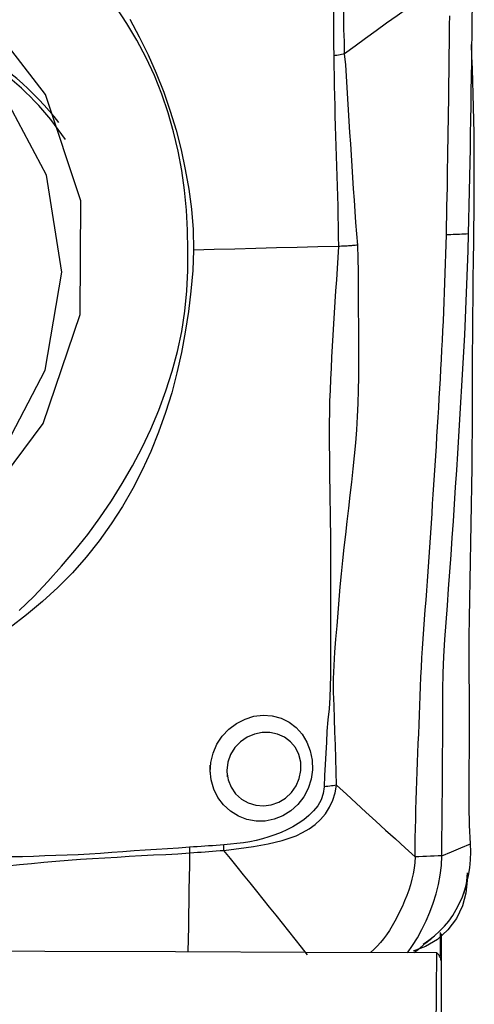
# Model space of a CAD drawing. Extents: x -80 to 85, y -26 to 47.
# Drawn here: x 66 to 69, y 8 to 13 of the extents above; entities that cross this region are included whole.
import ezdxf

# ---------------------------------------------------------------- set-up
doc = ezdxf.new("R2010")
doc.units = 0
doc.header["$MEASUREMENT"] = 0
doc.layers.add('1', color=4, linetype='CONTINUOUS')

msp = doc.modelspace()

# ---------------------------------------------------------------- linework, layer by layer
at = {"layer": '1'}
for p, q in [((68.773887, 7.828897), (68.773887, 7.961287)), ((68.776949, 7.953846), (68.776949, 7.802056)), ((68.776949, 7.802005), (68.776949, 5.722801))]:
    msp.add_line(p, q, dxfattribs=at)
for points in [[(68.172977, 14.339226, 0), (68.17432, 14.277043, 0), (68.174803, 14.214973, 0), (68.175214, 14.153062, 0), (68.175924, 14.091315, 0), (68.176871, 14.029704, 0), (68.178046, 13.968207, 0), (68.179363, 13.906796, 0), (68.180559, 13.845436, 0), (68.181321, 13.784094, 0), (68.181262, 13.722733, 0), (68.180508, 13.661348, 0), (68.179315, 13.599941, 0), (68.177982, 13.538519, 0), (68.176549, 13.477064, 0), (68.175019, 13.415558, 0), (68.173395, 13.353982, 0), (68.171682, 13.292315, 0), (68.169903, 13.230536, 0), (68.16837, 13.168635, 0), (68.167593, 13.106615, 0), (68.16834, 13.044498, 0), (68.169217, 12.982107, 0), (68.169387, 12.919152, 0)], [(68.231311, 12.931116, 0), (68.229777, 13.000012, 0), (68.227654, 13.067979, 0), (68.225999, 13.135467, 0), (68.224427, 13.202623, 0), (68.222559, 13.269497, 0), (68.220165, 13.336156, 0), (68.217416, 13.402693, 0), (68.214555, 13.469174, 0), (68.21182, 13.535664, 0), (68.20945, 13.602227, 0), (68.207667, 13.668921, 0), (68.206539, 13.735753, 0), (68.206091, 13.802729, 0), (68.205981, 13.869814, 0), (68.205692, 13.93695, 0), (68.205324, 14.00416, 0), (68.205089, 14.071478, 0), (68.205057, 14.13894, 0), (68.205292, 14.206596, 0), (68.205423, 14.274459, 0), (68.204193, 14.342347, 0)], [(63.788871, 10.032716, 0), (64.364357, 9.795915, 0), (64.992259, 9.766313, 0), (65.604533, 9.947118, 0), (66.134831, 10.318736, 0), (66.525686, 10.840898, 0), (66.734743, 11.457018, 0), (66.739347, 12.100332, 0), (66.539, 12.701124, 0), (66.155413, 13.194292, 0), (65.630152, 13.526391, 0), (65.020138, 13.661434, 0), (64.391476, 13.584788, 0), (63.81229, 13.304757, 0), (63.345345, 12.851688, 0), (63.041242, 12.274677, 0), (62.932934, 11.636253, 0), (63.032159, 11.005598, 0), (63.328163, 10.451055, 0), (63.788871, 10.032716, 0)], [(68.932337, 11.912451, 0), (68.934421, 11.9933, 0), (68.936274, 12.074097, 0), (68.937931, 12.15485, 0), (68.939515, 12.235595, 0), (68.941053, 12.316341, 0), (68.942534, 12.397085, 0), (68.943959, 12.477825, 0), (68.945327, 12.558563, 0), (68.946638, 12.639297, 0), (68.947893, 12.720029, 0), (68.949093, 12.800759, 0), (68.950236, 12.881486, 0), (68.951325, 12.962211, 0), (68.952358, 13.042933, 0), (68.953335, 13.123652, 0), (68.954258, 13.20437, 0), (68.955126, 13.285084, 0), (68.955938, 13.365797, 0)], [(65.886202, 13.092438, 0), (65.385335, 13.298535, 0), (64.838848, 13.324299, 0), (64.305962, 13.166937, 0), (63.844424, 12.843504, 0), (63.504248, 12.389046, 0), (63.322297, 11.852813, 0), (63.31829, 11.292913, 0), (63.49266, 10.77002, 0), (63.826511, 10.340798, 0), (64.283665, 10.051759, 0), (64.814584, 9.934226, 0), (65.361732, 10.000934, 0), (65.86582, 10.244656, 0), (66.27222, 10.638979, 0), (66.536893, 11.141174, 0), (66.631157, 11.696819, 0), (66.544798, 12.245701, 0), (66.287174, 12.728341, 0), (65.886202, 13.092438, 0)], [(68.827731, 13.362244, 0), (68.767686, 13.319183, 0), (68.707688, 13.276115, 0), (68.647782, 13.233036, 0), (68.587986, 13.189942, 0), (68.528283, 13.146835, 0), (68.468659, 13.103715, 0), (68.409137, 13.060582, 0), (68.349753, 13.017436, 0), (68.290498, 12.974277, 0), (68.231308, 12.931112, 0)], [(67.344319, 11.820009, 0), (67.341516, 11.934032, 0), (67.335795, 12.04737, 0), (67.325865, 12.159722, 0), (67.310809, 12.270871, 0), (67.290037, 12.38068, 0), (67.263772, 12.489201, 0), (67.232913, 12.596658, 0), (67.196746, 12.702901, 0), (67.154857, 12.807573, 0), (67.107818, 12.909249, 0), (67.056015, 13.00748, 0), (66.999581, 13.102361, 0), (66.938647, 13.193989, 0)], [(68.80689, 11.906701, 0), (68.808169, 11.960684, 0), (68.809349, 12.014644, 0), (68.810441, 12.068584, 0), (68.811459, 12.122508, 0), (68.81242, 12.176422, 0), (68.813347, 12.230331, 0), (68.814254, 12.28424, 0), (68.815143, 12.338149, 0), (68.816012, 12.392058, 0), (68.816858, 12.445966, 0), (68.81768, 12.499873, 0), (68.818479, 12.553778, 0), (68.819254, 12.607683, 0), (68.820007, 12.661586, 0), (68.820737, 12.715489, 0), (68.821445, 12.76939, 0), (68.822129, 12.82329, 0), (68.822791, 12.87719, 0), (68.823431, 12.931088, 0), (68.824048, 12.984986, 0), (68.824642, 13.038884, 0), (68.825215, 13.09278, 0), (68.825765, 13.146676, 0)], [(67.015179, 13.127735, 0), (67.069349, 13.027894, 0), (67.119491, 12.92566, 0), (67.165566, 12.821213, 0), (67.207498, 12.714919, 0), (67.245131, 12.607387, 0), (67.278169, 12.498697, 0), (67.306065, 12.388715, 0), (67.329795, 12.277653, 0), (67.349615, 12.165558, 0), (67.364846, 12.052272, 0), (67.374445, 11.937561, 0), (67.37684, 11.821148, 0)], [(66.61441, 12.542355, 0), (66.587591, 12.576195, 0), (66.559894, 12.609279, 0), (66.531337, 12.641582, 0), (66.501939, 12.673084, 0), (66.471719, 12.703763, 0), (66.440699, 12.7336, 0), (66.408899, 12.762574, 0), (66.376339, 12.790666, 0), (66.343042, 12.817857, 0), (66.30903, 12.84413, 0), (66.274325, 12.869466, 0), (66.238951, 12.893848, 0), (66.202931, 12.917261, 0), (66.16629, 12.939688, 0), (66.129051, 12.961116, 0), (66.09124, 12.981529, 0), (66.052881, 13.000913, 0), (66.014002, 13.019257, 0), (65.974626, 13.036547, 0)], [(68.961568, 11.868001, 0), (68.962488, 11.94651, 0), (68.963365, 12.024618, 0), (68.964176, 12.102285, 0), (68.964778, 12.179489, 0), (68.965059, 12.256154, 0), (68.965022, 12.332234, 0), (68.964647, 12.407691, 0), (68.963911, 12.48249, 0), (68.962806, 12.556591, 0), (68.961326, 12.629956, 0), (68.959475, 12.702547, 0), (68.957262, 12.774333, 0), (68.954705, 12.845282, 0), (68.951838, 12.915364, 0), (68.948699, 12.984549, 0)], [(68.231303, 12.931113, 0), (68.222874, 12.929267, 0), (68.214287, 12.927463, 0), (68.205554, 12.925703, 0), (68.196685, 12.923989, 0), (68.187694, 12.922325, 0), (68.178593, 12.920712, 0), (68.169393, 12.919153, 0)], [(68.169393, 12.919153, 0), (68.170531, 12.862703, 0), (68.171406, 12.806134, 0), (68.172385, 12.749522, 0), (68.17363, 12.692884, 0), (68.175065, 12.636229, 0), (68.176628, 12.579563, 0), (68.178295, 12.522888, 0), (68.180045, 12.466202, 0), (68.181852, 12.409507, 0), (68.18368, 12.3528, 0), (68.185509, 12.296083, 0), (68.18754, 12.239366, 0), (68.189762, 12.182649, 0), (68.191568, 12.125905, 0), (68.192684, 12.069118, 0), (68.193769, 12.012321, 0), (68.194782, 11.955525, 0), (68.195638, 11.898736, 0), (68.196254, 11.841964, 0)], [(68.305158, 11.849121, 0), (68.299959, 11.912719, 0), (68.29496, 11.976365, 0), (68.290321, 12.040064, 0), (68.286205, 12.103822, 0), (68.282251, 12.167595, 0), (68.277688, 12.2313, 0), (68.273293, 12.295007, 0), (68.269363, 12.358752, 0), (68.265509, 12.422491, 0), (68.261671, 12.486219, 0), (68.257832, 12.549931, 0), (68.253954, 12.613622, 0), (68.249991, 12.677285, 0), (68.245846, 12.7409, 0), (68.241697, 12.804468, 0), (68.237619, 12.86799, 0), (68.231303, 12.93111, 0)], [(66.651366, 12.44666, 0), (66.631665, 12.47552, 0), (66.611353, 12.503921, 0), (66.590439, 12.53185, 0), (66.568932, 12.559297, 0), (66.546842, 12.586248, 0), (66.524179, 12.612691, 0), (66.500952, 12.638615, 0), (66.477173, 12.664008, 0), (66.452851, 12.688858, 0), (66.427998, 12.713155, 0), (66.402624, 12.736888, 0), (66.376742, 12.760046, 0), (66.350361, 12.782619, 0), (66.323496, 12.804597, 0), (66.296156, 12.82597, 0), (66.268355, 12.846728, 0), (66.240104, 12.866862, 0), (66.211417, 12.886364, 0), (66.182306, 12.905225, 0)], [(68.630108, 8.389731, 0), (68.630581, 8.443185, 0), (68.631196, 8.496644, 0), (68.632075, 8.550114, 0), (68.63322, 8.603594, 0), (68.634597, 8.657082, 0), (68.636172, 8.710578, 0), (68.637915, 8.76408, 0), (68.639796, 8.817588, 0), (68.641786, 8.8711, 0), (68.643857, 8.924615, 0), (68.645979, 8.978132, 0), (68.648124, 9.031649, 0), (68.650264, 9.085167, 0), (68.652375, 9.138686, 0), (68.654428, 9.192203, 0), (68.656369, 9.245711, 0), (68.658188, 9.299216, 0), (68.660203, 9.352804, 0), (68.662606, 9.406533, 0), (68.665399, 9.460409, 0), (68.668561, 9.514435, 0), (68.67207, 9.568611, 0), (68.675879, 9.622934, 0), (68.679901, 9.677385, 0), (68.683919, 9.731861, 0), (68.687886, 9.786331, 0), (68.691819, 9.840798, 0), (68.695717, 9.895264, 0), (68.699581, 9.949728, 0), (68.703412, 10.004191, 0), (68.70721, 10.058653, 0), (68.710975, 10.113113, 0), (68.714706, 10.167572, 0), (68.718403, 10.22203, 0), (68.722066, 10.276486, 0), (68.725695, 10.33094, 0), (68.72929, 10.385393, 0), (68.732852, 10.439844, 0), (68.736379, 10.494294, 0), (68.739873, 10.548742, 0), (68.743333, 10.603188, 0), (68.746759, 10.657634, 0), (68.750152, 10.712077, 0), (68.753512, 10.766519, 0), (68.756838, 10.82096, 0), (68.760131, 10.875399, 0), (68.76339, 10.929837, 0), (68.766617, 10.984274, 0), (68.769812, 11.03871, 0), (68.77297, 11.093143, 0), (68.776058, 11.147564, 0), (68.779046, 11.201966, 0), (68.781918, 11.256342, 0), (68.78467, 11.310693, 0), (68.7873, 11.365017, 0), (68.789809, 11.419313, 0), (68.792198, 11.473583, 0), (68.794471, 11.527827, 0), (68.796629, 11.582046, 0), (68.798677, 11.63624, 0), (68.800615, 11.69041, 0), (68.80239, 11.744536, 0), (68.804008, 11.79862, 0), (68.805506, 11.852674, 0), (68.80689, 11.906701, 0)], [(68.781177, 8.395458, 0), (68.78204, 8.489383, 0), (68.782849, 8.583305, 0), (68.783604, 8.677225, 0), (68.784304, 8.771143, 0), (68.78495, 8.865058, 0), (68.785544, 8.95897, 0), (68.786088, 9.052881, 0), (68.786585, 9.146791, 0), (68.787026, 9.240699, 0), (68.787539, 9.334636, 0), (68.789426, 9.42894, 0), (68.793132, 9.523729, 0), (68.798678, 9.619014, 0), (68.805697, 9.714703, 0), (68.81274, 9.810421, 0), (68.819692, 9.906138, 0), (68.826541, 10.001851, 0), (68.833281, 10.097558, 0), (68.839914, 10.19326, 0), (68.846441, 10.288957, 0), (68.852863, 10.384649, 0), (68.859181, 10.480337, 0), (68.865395, 10.57602, 0), (68.871505, 10.671699, 0), (68.87751, 10.767373, 0), (68.883413, 10.863042, 0), (68.889214, 10.958708, 0), (68.894907, 11.054368, 0), (68.900466, 11.150015, 0), (68.905721, 11.245601, 0), (68.910594, 11.341103, 0), (68.915101, 11.436525, 0), (68.919249, 11.531868, 0), (68.923042, 11.627131, 0), (68.926484, 11.722316, 0), (68.929581, 11.817422, 0), (68.932337, 11.912451, 0)], [(68.932337, 11.912451, 0), (68.919792, 11.911876, 0), (68.907248, 11.911301, 0), (68.894703, 11.910726, 0), (68.882159, 11.910151, 0), (68.869614, 11.909576, 0), (68.85707, 11.909001, 0), (68.844525, 11.908426, 0), (68.831981, 11.907851, 0), (68.819436, 11.907276, 0), (68.806892, 11.906701, 0)], [(68.943132, 8.463958, 0), (68.938098, 8.569284, 0), (68.935779, 8.675886, 0), (68.935692, 8.782475, 0), (68.936618, 8.888725, 0), (68.93748, 8.994975, 0), (68.938098, 9.101279, 0), (68.938222, 9.207625, 0), (68.937385, 9.313994, 0), (68.936099, 9.420399, 0), (68.935299, 9.526862, 0), (68.935611, 9.633389, 0), (68.937425, 9.739958, 0), (68.939775, 9.846553, 0), (68.941968, 9.953177, 0), (68.944017, 10.059826, 0), (68.945917, 10.166497, 0), (68.947676, 10.273187, 0), (68.949301, 10.379893, 0), (68.950793, 10.486611, 0), (68.952146, 10.593339, 0), (68.953349, 10.700075, 0), (68.954307, 10.806815, 0), (68.954877, 10.913557, 0), (68.954972, 11.020297, 0), (68.955094, 11.127036, 0), (68.955521, 11.23372, 0), (68.956169, 11.340269, 0), (68.956996, 11.446602, 0), (68.957986, 11.552634, 0), (68.959115, 11.658278, 0), (68.96033, 11.763434, 0), (68.961568, 11.868001, 0)], [(67.376844, 11.821148, 0), (67.371714, 11.705054, 0), (67.361988, 11.588965, 0), (67.347974, 11.473029, 0), (67.32998, 11.357394, 0), (67.308309, 11.242255, 0), (67.282838, 11.127938, 0), (67.252949, 11.014583, 0), (67.218217, 10.902274, 0), (67.178665, 10.791472, 0), (67.134506, 10.682888, 0), (67.085919, 10.576652, 0), (67.032808, 10.472815, 0), (66.974608, 10.371684, 0), (66.911061, 10.273374, 0), (66.842676, 10.177661, 0), (66.769836, 10.08484, 0), (66.692335, 9.99633, 0), (66.609418, 9.91288, 0), (66.522187, 9.833708, 0), (66.431832, 9.758499, 0), (66.338843, 9.687059, 0)], [(66.388931, 9.782453, 0), (66.472391, 9.862291, 0), (66.552712, 9.946411, 0), (66.629911, 10.033647, 0), (66.705279, 10.122487, 0), (66.778172, 10.213468, 0), (66.847005, 10.307244, 0), (66.911932, 10.403332, 0), (66.973527, 10.501323, 0), (67.031575, 10.601377, 0), (67.085468, 10.703846, 0), (67.134991, 10.808856, 0), (67.18003, 10.916253, 0), (67.220258, 11.025406, 0), (67.255503, 11.135901, 0), (67.285423, 11.247851, 0), (67.309406, 11.361361, 0), (67.327113, 11.475559, 0), (67.3387, 11.590121, 0), (67.344367, 11.704965, 0), (67.344315, 11.820009, 0)], [(68.196373, 11.841968, 0), (68.079299, 11.838994, 0), (67.962225, 11.836019, 0), (67.84515, 11.833045, 0), (67.728074, 11.830071, 0), (67.610998, 11.827097, 0), (67.493921, 11.824123, 0), (67.376844, 11.821148, 0)], [(68.196373, 11.841968, 0), (68.192088, 11.779017, 0), (68.188539, 11.716156, 0), (68.184659, 11.653494, 0), (68.180429, 11.590905, 0), (68.17663, 11.528323, 0), (68.172914, 11.465752, 0), (68.169032, 11.403197, 0), (68.165099, 11.340657, 0), (68.161278, 11.278134, 0), (68.157807, 11.215628, 0), (68.154722, 11.153147, 0), (68.151685, 11.090718, 0), (68.148714, 11.028352, 0), (68.146501, 10.966015, 0), (68.14504, 10.903704, 0), (68.144316, 10.841414, 0), (68.144248, 10.779144, 0), (68.144544, 10.716893, 0), (68.144965, 10.654657, 0), (68.14555, 10.592427, 0), (68.146275, 10.530214, 0), (68.1471, 10.468028, 0), (68.147984, 10.405881, 0), (68.148888, 10.343784, 0), (68.149767, 10.281746, 0), (68.150554, 10.219771, 0), (68.151196, 10.157855, 0), (68.151643, 10.095994, 0), (68.151845, 10.034187, 0), (68.151755, 9.972431, 0), (68.151333, 9.910725, 0), (68.150893, 9.849114, 0), (68.151306, 9.787707, 0), (68.151758, 9.726355, 0), (68.15157, 9.664872, 0), (68.151683, 9.603226, 0), (68.151509, 9.541198, 0), (68.151644, 9.478858, 0), (68.151503, 9.416262, 0), (68.148667, 9.353238, 0), (68.146833, 9.290101, 0), (68.14317, 9.227087, 0), (68.13593, 9.164198, 0), (68.131261, 9.101254, 0), (68.12811, 9.038271, 0), (68.125158, 8.975283, 0), (68.121678, 8.912312, 0), (68.117891, 8.849358, 0), (68.11486, 8.786389, 0)], [(68.185412, 8.794533, 0), (68.182882, 8.869852, 0), (68.181017, 8.94525, 0), (68.178838, 9.020605, 0), (68.175948, 9.095869, 0), (68.173229, 9.171152, 0), (68.171304, 9.246558, 0), (68.167626, 9.321727, 0), (68.168581, 9.396984, 0), (68.171634, 9.472051, 0), (68.175822, 9.546824, 0), (68.18224, 9.621246, 0), (68.189359, 9.695308, 0), (68.195534, 9.769165, 0), (68.200471, 9.842987, 0), (68.206116, 9.916892, 0), (68.212939, 9.990871, 0), (68.220573, 10.064889, 0), (68.228775, 10.138935, 0), (68.237326, 10.212999, 0), (68.246007, 10.287074, 0), (68.254618, 10.361149, 0), (68.26312, 10.435219, 0), (68.27144, 10.509282, 0), (68.279489, 10.583338, 0), (68.287181, 10.657385, 0), (68.294345, 10.731427, 0), (68.300135, 10.80552, 0), (68.304548, 10.879679, 0), (68.307833, 10.953903, 0), (68.310239, 11.028194, 0), (68.311955, 11.10255, 0), (68.312187, 11.176957, 0), (68.31159, 11.251418, 0), (68.311192, 11.325942, 0), (68.310831, 11.400514, 0), (68.310384, 11.475115, 0), (68.309731, 11.549733, 0), (68.30942, 11.624392, 0), (68.309586, 11.699134, 0), (68.307506, 11.77403, 0), (68.305144, 11.849119, 0)], [(68.254032, 11.844605, 0), (68.246018, 11.844091, 0), (68.237929, 11.843622, 0), (68.229766, 11.843199, 0), (68.221529, 11.842822, 0), (68.213218, 11.842491, 0), (68.204833, 11.842206, 0), (68.196373, 11.841968, 0)], [(68.30514, 11.849226, 0), (68.298216, 11.848448, 0), (68.291167, 11.847708, 0), (68.283991, 11.847009, 0), (68.27669, 11.846349, 0), (68.269264, 11.845728, 0), (68.261711, 11.845147, 0), (68.254032, 11.844605, 0)], [(67.471446, 8.86927, 0), (67.474428, 8.923636, 0), (67.487054, 8.97663, 0), (67.508904, 9.026834, 0), (67.539029, 9.072416, 0), (67.576381, 9.111935, 0), (67.619797, 9.144335, 0), (67.667683, 9.168808, 0), (67.718416, 9.184549, 0), (67.770429, 9.190764, 0), (67.822136, 9.18715, 0), (67.871319, 9.174074, 0), (67.916768, 9.151972, 0), (67.957122, 9.121427, 0), (67.991154, 9.083424, 0), (68.01795, 9.039148, 0), (68.037023, 8.989732, 0), (68.047641, 8.937208, 0), (68.049562, 8.882807, 0), (68.042254, 8.828765, 0), (68.025648, 8.776617, 0), (68.000388, 8.728398, 0), (67.967265, 8.685486, 0), (67.927529, 8.649439, 0), (67.882541, 8.621341, 0), (67.833519, 8.60199, 0), (67.782162, 8.591967, 0), (67.730038, 8.591709, 0), (67.678711, 8.60111, 0), (67.630108, 8.619927, 0), (67.585496, 8.647593, 0), (67.546711, 8.683068, 0), (67.514821, 8.725443, 0), (67.491099, 8.773162, 0), (67.476397, 8.824811, 0), (67.47115, 8.877572, 0), (67.470346, 8.900175, 0), (67.470034, 8.908931, 0)], [(67.565098, 8.870745, 0), (67.572022, 8.825441, 0), (67.58884, 8.783497, 0), (67.614601, 8.746696, 0), (67.647595, 8.716849, 0), (67.686258, 8.695034, 0), (67.728433, 8.682125, 0), (67.772481, 8.678428, 0), (67.81625, 8.684103, 0), (67.858183, 8.698911, 0), (67.896617, 8.72218, 0), (67.929868, 8.753227, 0), (67.95619, 8.790898, 0), (67.97442, 8.833294, 0), (67.983688, 8.87853, 0), (67.983158, 8.924583, 0), (67.972649, 8.968465, 0), (67.952705, 9.008009, 0), (67.924869, 9.040869, 0), (67.890466, 9.066322, 0), (67.851306, 9.083607, 0), (67.808994, 9.092466, 0), (67.765122, 9.09266, 0), (67.721316, 9.083913, 0), (67.679679, 9.066382, 0), (67.641934, 9.040464, 0), (67.610076, 9.007271, 0), (67.58569, 8.967984, 0), (67.570316, 8.924484, 0), (67.564964, 8.878908, 0), (67.565829, 8.850703, 0), (67.566125, 8.84259, 0)], [(68.114856, 8.786389, 0), (68.10996, 8.748259, 0), (68.097709, 8.712046, 0), (68.079184, 8.678892, 0), (68.05578, 8.649242, 0), (68.029019, 8.623026, 0), (67.99993, 8.599701, 0), (67.969229, 8.578853, 0), (67.937505, 8.560152, 0), (67.904846, 8.543265, 0), (67.871351, 8.527995, 0), (67.83716, 8.514264, 0), (67.802368, 8.502084, 0), (67.767059, 8.491473, 0), (67.731319, 8.482448, 0), (67.695178, 8.475043, 0), (67.658624, 8.469173, 0), (67.621799, 8.464538, 0), (67.584804, 8.460674, 0), (67.547637, 8.457647, 0)], [(67.547933, 8.426454, 0), (67.590185, 8.430967, 0), (67.632214, 8.436589, 0), (67.674027, 8.442594, 0), (67.715605, 8.449036, 0), (67.756908, 8.456032, 0), (67.797959, 8.463765, 0), (67.83863, 8.472599, 0), (67.878737, 8.482918, 0), (67.918096, 8.495105, 0), (67.956527, 8.509554, 0), (67.993849, 8.526802, 0), (68.02987, 8.547494, 0), (68.063999, 8.57211, 0), (68.095251, 8.60073, 0), (68.122775, 8.63345, 0), (68.145944, 8.670033, 0), (68.16408, 8.70968, 0), (68.176958, 8.751602, 0), (68.185419, 8.794535, 0)], [(68.185419, 8.794535, 0), (68.176366, 8.793258, 0), (68.166933, 8.792014, 0), (68.157143, 8.790807, 0), (68.147018, 8.789638, 0), (68.13658, 8.78851, 0), (68.125852, 8.787427, 0), (68.114856, 8.786389, 0)], [(68.185417, 8.79453, 0), (68.240954, 8.743878, 0), (68.296498, 8.693234, 0), (68.352055, 8.642602, 0), (68.40763, 8.59199, 0), (68.463228, 8.541403, 0), (68.518844, 8.490834, 0), (68.574473, 8.440279, 0), (68.630108, 8.389731, 0)], [(68.674984, 7.895296, 0), (68.708512, 7.918079, 0), (68.739743, 7.942591, 0), (68.768735, 7.968865, 0), (68.795552, 7.996935, 0), (68.820236, 8.026818, 0), (68.842798, 8.058507, 0), (68.863244, 8.09199, 0), (68.881568, 8.127253, 0), (68.897728, 8.164277, 0), (68.911652, 8.203003, 0), (68.92325, 8.243342, 0), (68.93244, 8.285176, 0), (68.939107, 8.328356, 0), (68.943149, 8.372704, 0), (68.944555, 8.417983, 0), (68.943132, 8.463958, 0)], [(68.781177, 8.395458, 0), (68.835162, 8.418291, 0), (68.889147, 8.441124, 0), (68.943132, 8.463958, 0)], [(67.354408, 8.443803, 0), (67.291755, 8.439284, 0), (67.228956, 8.435574, 0), (67.166052, 8.431879, 0), (67.103071, 8.427828, 0), (67.040027, 8.423495, 0), (66.976932, 8.418896, 0), (66.913798, 8.414126, 0), (66.850629, 8.409459, 0), (66.787429, 8.40522, 0), (66.724194, 8.401805, 0), (66.660934, 8.399092, 0), (66.59766, 8.396824, 0), (66.534381, 8.394698, 0), (66.471113, 8.392684, 0), (66.407869, 8.390784, 0), (66.344665, 8.389003, 0), (66.281517, 8.387344, 0), (66.218445, 8.385794, 0), (66.155479, 8.384047, 0), (66.092643, 8.381591, 0), (66.029958, 8.377653, 0), (65.967491, 8.373693, 0), (65.90542, 8.370661, 0)], [(65.911159, 8.307077, 0), (65.97875, 8.311673, 0), (66.046955, 8.317206, 0), (66.115479, 8.322443, 0), (66.184224, 8.327719, 0), (66.253118, 8.333388, 0), (66.322089, 8.339652, 0), (66.391092, 8.346307, 0), (66.46012, 8.353093, 0), (66.529163, 8.359754, 0), (66.598217, 8.366034, 0), (66.667277, 8.371695, 0), (66.736352, 8.37667, 0), (66.805435, 8.380931, 0), (66.874504, 8.384823, 0), (66.943534, 8.388878, 0), (67.012516, 8.392984, 0), (67.081438, 8.39692, 0), (67.150283, 8.400602, 0), (67.21905, 8.403956, 0), (67.287717, 8.407347, 0), (67.356107, 8.412039, 0)], [(67.34664, 7.853908, 0), (67.347826, 7.923673, 0), (67.34901, 7.993438, 0), (67.350194, 8.063204, 0), (67.351378, 8.13297, 0), (67.352561, 8.202737, 0), (67.353744, 8.272504, 0), (67.354926, 8.342271, 0), (67.356107, 8.412039, 0)], [(67.356107, 8.412039, 0), (67.355915, 8.416532, 0), (67.355706, 8.421043, 0), (67.35548, 8.425569, 0), (67.355237, 8.430109, 0), (67.354977, 8.434663, 0), (67.354701, 8.439228, 0), (67.354407, 8.443803, 0)], [(67.547637, 8.457655, 0), (67.526236, 8.45612, 0), (67.504815, 8.454521, 0), (67.483375, 8.452923, 0), (67.461915, 8.451394, 0), (67.440437, 8.449976, 0), (67.418945, 8.448558, 0), (67.397443, 8.447082, 0), (67.37593, 8.44551, 0), (67.354408, 8.443804, 0)], [(67.356108, 8.412039, 0), (67.377472, 8.413828, 0), (67.398826, 8.415519, 0), (67.420168, 8.417148, 0), (67.441498, 8.41875, 0), (67.462813, 8.420373, 0), (67.484113, 8.422063, 0), (67.505398, 8.42372, 0), (67.526671, 8.425223, 0), (67.547934, 8.426453, 0)], [(67.547947, 8.426453, 0), (67.547956, 8.430867, 0), (67.547947, 8.435298, 0), (67.547919, 8.439744, 0), (67.547873, 8.444204, 0), (67.547808, 8.448677, 0), (67.547724, 8.45316, 0), (67.547623, 8.457654, 0)], [(68.02203, 7.834806, 0), (67.986957, 7.879265, 0), (67.951522, 7.924003, 0), (67.915775, 7.968982, 0), (67.87976, 8.01416, 0), (67.843515, 8.059512, 0), (67.807078, 8.105013, 0), (67.770473, 8.150645, 0), (67.733705, 8.196398, 0), (67.696779, 8.242261, 0), (67.659703, 8.288222, 0), (67.622511, 8.334257, 0), (67.585242, 8.380342, 0), (67.547934, 8.426453, 0)], [(68.630108, 8.389731, 0), (68.628662, 8.357529, 0), (68.625045, 8.325584, 0), (68.619501, 8.293955, 0), (68.612276, 8.262644, 0), (68.603596, 8.231637, 0), (68.593657, 8.200929, 0), (68.582627, 8.170537, 0), (68.570648, 8.140513, 0), (68.557847, 8.110932, 0), (68.544328, 8.081903, 0), (68.530179, 8.053552, 0), (68.515471, 8.026021, 0), (68.50025, 7.99945, 0), (68.484539, 7.973975, 0), (68.468331, 7.949705, 0), (68.451583, 7.926727, 0), (68.434217, 7.905086, 0), (68.416121, 7.884801, 0), (68.397161, 7.865863, 0), (68.377188, 7.848251, 0)], [(68.587343, 7.84696, 0), (68.616186, 7.888477, 0), (68.643398, 7.932569, 0), (68.668778, 7.978881, 0), (68.692186, 8.02715, 0), (68.713431, 8.077037, 0), (68.732319, 8.128181, 0), (68.748609, 8.1803, 0), (68.761972, 8.233239, 0), (68.772075, 8.286846, 0), (68.778588, 8.340969, 0), (68.781177, 8.395458, 0)], [(68.781177, 8.395458, 0), (68.759596, 8.39464, 0), (68.738014, 8.393821, 0), (68.716433, 8.393003, 0), (68.694852, 8.392185, 0), (68.67327, 8.391367, 0), (68.651689, 8.390549, 0), (68.630108, 8.389731, 0)], [(68.923834, 8.298981, 0), (68.923593, 8.276122, 0), (68.921496, 8.252885, 0), (68.917541, 8.229269, 0), (68.911729, 8.205276, 0), (68.904059, 8.180905, 0)], [(68.924112, 8.255594, 0), (68.917943, 8.185154, 0), (68.89818, 8.112444, 0), (68.863886, 8.041533, 0), (68.815751, 7.976963, 0), (68.756217, 7.922905, 0), (68.689097, 7.882311, 0), (68.6188, 7.856405, 0)], [(57.674471, 7.918675, 0), (58.412309, 7.892211, 0), (59.150719, 7.886993, 0), (59.889189, 7.884004, 0), (60.627659, 7.881033, 0), (61.36613, 7.878079, 0), (62.1046, 7.875109, 0), (62.84307, 7.872129, 0), (63.58154, 7.869141, 0), (64.32001, 7.866152, 0), (65.058479, 7.863162, 0), (65.796949, 7.860173, 0), (66.535419, 7.857184, 0), (67.273889, 7.854196, 0), (68.012359, 7.85121, 0), (68.750829, 7.848226, 0)], [(68.625416, 7.848731, 0), (68.658407, 7.875674, 0), (68.691399, 7.902618, 0), (68.72439, 7.929561, 0)], [(68.750829, 7.848226, 0), (68.749034, 7.62988, 0), (68.747118, 7.409021, 0), (68.745074, 7.185651, 0), (68.742895, 6.959768, 0), (68.740573, 6.731373, 0), (68.738102, 6.500466, 0), (68.735476, 6.267047, 0)], [(68.776949, 7.802005, 0), (68.776414, 7.808693, 0), (68.774809, 7.815352, 0), (68.772137, 7.821983, 0), (68.7684, 7.828586, 0), (68.763601, 7.835161, 0), (68.757744, 7.841708, 0), (68.750829, 7.848226, 0)]]:
    msp.add_polyline3d(points, dxfattribs=at)

doc.saveas('drawing.dxf')
